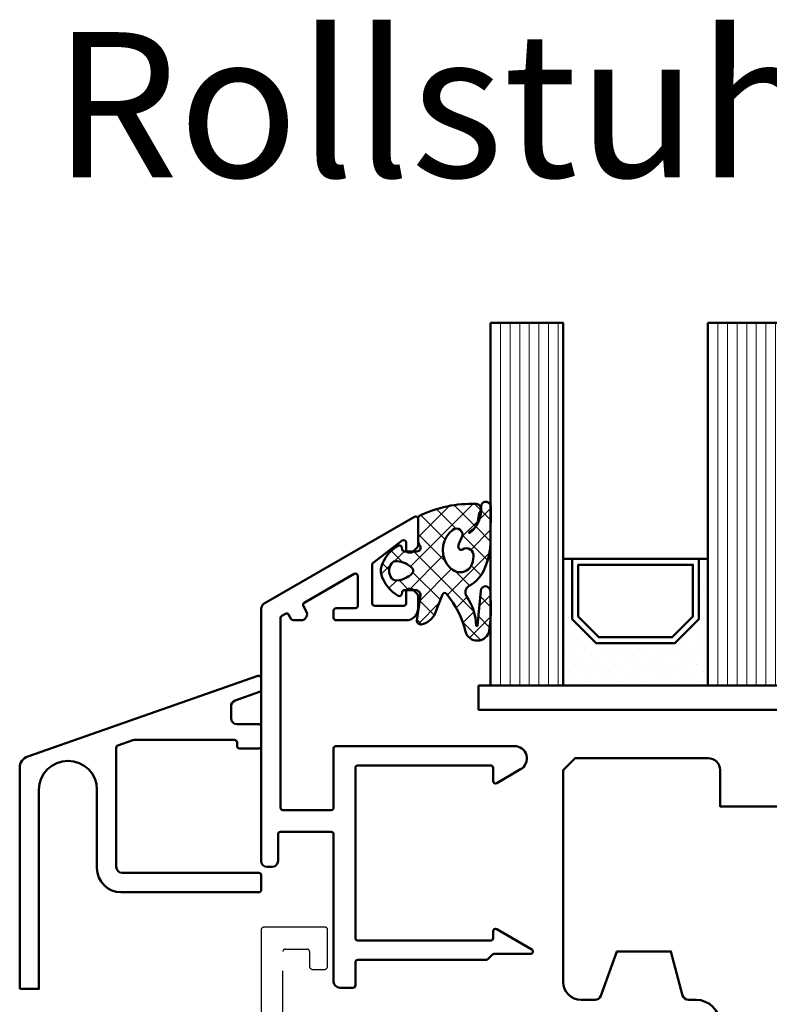
# Model space of a CAD drawing. Units: millimetres. Extents: x 2238 to 12826, y 4150 to 9449.
# Drawn here: x 3223 to 3285, y 7657 to 7739 of the extents above; entities that cross this region are included whole.
import ezdxf

# ---------------------------------------------------------------- set-up
doc = ezdxf.new("R2010")
doc.units = ezdxf.units.MM
for name, pattern in [('CENTER', [7, 4, -1, 1, -1]), ('HIDDEN', [9.524999999999999, 6.35, -3.175]), ('STRICHPUNKT', [25.4, 12.7, -6.35, 0, -6.35]), ('VERDECKT', [9.524999999999999, 6.35, -3.175])]:
    doc.linetypes.add(name, pattern=pattern)
for name, color, linetype, lineweight in [('Aluminium-AM_1', 52, 'Continuous', 50), ('Aluminium-AM_7', 56, 'STRICHPUNKT', 25), ('AM_8', 251, 'Continuous', 18), ('AM_De', 10, 'Continuous', 35), ('Glas-AM_1', 94, 'Continuous', 50), ('Gummi-AM_1', 183, 'Continuous', 50), ('Holz-AM_1', 32, 'Continuous', 50), ('Holz-AM_3', 26, 'HIDDEN', 25), ('Holz-AM_7', 26, 'CENTER', 25), ('Kunststoff-AM_1', 200, 'Continuous', 50)]:
    doc.layers.add(name, color=color, linetype=linetype, lineweight=lineweight)
doc.styles.get("Standard").update_dxf_attribs({"font": 'arial.ttf'})

# ---------------------------------------------------------------- blocks, each defined once
blk = doc.blocks.new('HF74-60_GF40_Rollstuhl')
blk.add_lwpolyline([(41.00000000038324, 48.50000000254101), (23.00000000038369, 48.50000000254249, 0.4142135623730534), (22.00000000038369, 47.50000000254261), (22.00000000038324, 44.50000000254249), (14.00000000038324, 44.50000000254101), (14.00000000038324, 47.50000000254101, 0.414213562373095), (13.00000000038324, 48.50000000254101), (2.000000000383238, 48.5000000025409), (1.000000000383238, 47.5000000025409), (1.000000000383238, 30, 0.414213562373095), (2.500000000383238, 28.5), (3.64989717160995, 28.5, 0.3152987888789841), (4.119743482002718, 28.82898992833714), (5.455881878704417, 32.50000000254101), (9.92820323065905, 32.50000000254101), (10.90070058122853, 28.87059047998969, 0.3394542588633646), (11.38366349437308, 28.50000000254101), (12.00000000038324, 28.50000000254101, -0.414213562373095), (14.00000000038324, 26.50000000254101), (14.00000000038324, 20.00000000254101, 0.414213562373095), (15.50000000038324, 18.50000000254101), (52.00000000038324, 18.50000000254101, -0.414213562373095), (54.00000000038324, 16.50000000254101), (54.00000000038324, 10.00000000254101, 0.414213562373095), (55.50000000038324, 8.500000002541015), (72.5000000003837, 8.500000002541015, 0.414213562373095), (75.0000000003837, 11.00000000254101), (75.0000000003837, 66.00000000254101, 0.414213562373095), (72.5000000003837, 68.50000000254101), (42.00000000038369, 68.50000000254101), (41.00000000038369, 67.50000000254101), (41.00000000038369, 63.50000000254101), (44.00000000038369, 63.50000000254101), (44.00000000038324, 60.50000000254101), (41.00000000038324, 60.50000000254101)], format="xyb", close=True)
at = {"layer": 'Holz-AM_3', "ltscale": 0.5}
blk.add_lwpolyline([(75.0000000003837, 60.68680029820234, 0.3394542588633757), (73.14704761313976, 63.10161486392496), (52.99999999700037, 68.50000000254101)], format="xyb", dxfattribs=at)
at = {"layer": 'Holz-AM_3', "ltscale": 0.5, "flags": 128}
blk.add_lwpolyline([(49.1500000003831, 18.5000000025409), (49.1500000003831, 21.0000000025409), (47.1500000003831, 21.0000000025409), (47.1500000003831, 30.30000000254097), (42.00000000038301, 30.30000000254097), (41.00000000038301, 31.30000000254097), (40.00000000038301, 30.30000000254097), (34.85000000038315, 30.30000000254097), (34.85000000038315, 21.0000000025409), (32.85000000038315, 21.0000000025409), (32.85000000038315, 18.5000000025409)], dxfattribs=at)
at = {"layer": 'Holz-AM_7'}
blk.add_lwpolyline([(54.00000000038324, 10.00000000254101), (54.00000000038324, 4.73205121780677), (56.99999958930346, 3.000000410237931), (56.99999958930346, 8.50000041023793), (59.99999958930346, 8.50000041023793), (59.99999958930346, 1.000000410237931), (60.49999999700037, 0.5000000025410145), (72.5000000003837, 0.5000000025410145, 0.414213562373095), (75.0000000003837, 3.000000002541015), (75.0000000003837, 11.00000000254101)], format="xyb", dxfattribs=at)
blk = doc.blocks.new('291460')
blk.add_lwpolyline([(-15.39999999861735, -31.80000000000027, -0.4142135623731101), (-15.59999999861733, -32.00000000000026), (-16.19999999861753, -32.00000000000026, -0.4142135623731034), (-16.39999999861752, -31.80000000000027), (-16.39999999861746, -30.19999999999997, 0.4142135623731049), (-16.59999999861746, -29.99999999999996), (-19.06572779126276, -29.99999999999996, 0.5773502691896226), (-19.23893287201957, -30.30000000000003), (-16.84882345618146, -34.43979094388054, 0.4286563486801729), (-16.56724503553255, -34.50788383248873), (-16.14999999861737, -34.26698729810774, -0.5773502691896744), (-15.3999999986174, -34.70000000000005), (-15.39999999861749, -35.33508529610864, -0.2679491924310808), (-15.49999999861751, -35.50829037686549), (-15.87573868458648, -35.72522320835463, 0.4142135623730904), (-15.94894376534339, -35.99842828911153), (-15.77483125688198, -36.29999999999994, 0.2679491924311229), (-15.60162617612511, -36.39999999999995), (0.1000000000000796, -36.40000000000019, 0.4142135623730951), (0.3000000000000682, -36.20000000000026), (0.3000000000001819, -32.20000000000022, 0.4142135623731367), (0.1000000000001933, -32.00000000000023), (-4.799999999999841, -32.00000000000033, -0.4142135623730534), (-4.999999999999829, -31.80000000000034), (-4.999999999999829, -17.03327044069943, -0.7673269879789736), (-3.071891108675402, -16.51663522034983), (-1.92679491924298, -18.50000000000034, -0.5773502691896271), (-2.099999999999852, -18.8000000000003), (-3.200000000000045, -18.8000000000003, 0.414213562373095), (-3.400000000000034, -19.00000000000034), (-3.400000000000034, -30.00000000000033, 0.4142135623730534), (-3.200000000000045, -30.20000000000026), (10.89999999999998, -30.20000000000033, 0.4142135623730534), (11.10000000000002, -30.00000000000034), (11.09999999999997, -19.00000000000034, 0.414213562373095), (10.89999999999998, -18.8000000000003), (10.32568421935011, -18.8000000000003, -0.5773502691896419), (10.15247913859322, -18.50000000000028), (11.82679491924341, -15.60000000000014, -0.7673269879789545), (12.20000000000016, -15.7000000000001), (12.20000000000016, -18.71715728752571, 0.1989123673796523), (12.2585786437628, -18.85857864376305), (12.64142135623746, -19.24142135623759, -0.1989123673796829), (12.70000000000016, -19.38284271247494), (12.70000000000016, -30.00000000000034, 0.414213562373095), (12.90000000000015, -30.20000000000039), (14.80000000000001, -30.20000000000039, -0.414213562373095), (15, -30.40000000000032), (15, -31.50000000000023, -0.414213562373095), (14.5, -32.00000000000023), (2.300000000000182, -32.00000000000023, 0.4142135623730118), (2.100000000000136, -32.20000000000027), (2.099999999999966, -36.40000000000019, 0.4142135623731105), (2.299999999999955, -36.60000000000018), (4.500000000000114, -36.60000000000024, -0.4142135623730805), (5.000000000000114, -37.10000000000018), (5, -37.49999999999999, -0.4142135623730701), (4.499999999999972, -37.99999999999996), (-16.35218152607138, -37.9999999999999, -0.2679491924311194), (-16.78519422796359, -37.74999999999991), (-23.97320507937451, -25.30000000000003, -0.5773502691896315), (-23.79999999861769, -24.99999999999996), (-21.58284271109227, -24.99999999999996, -0.1989123673796557), (-21.44142135485498, -25.05857864376271), (-21.05857864238027, -25.44142135623731, -0.1989123673796589), (-20.99999999861762, -25.5828427124746), (-20.99999999861762, -25.80000000000003, -0.4142135623731015), (-21.19999999861756, -25.99999999999996), (-21.83700908337295, -25.99999999999996, 0.6208782943955616), (-21.99601702636289, -26.32131147540984), (-20.16499188693285, -28.72131147540985, 0.233898934247753), (-20.00598394394297, -28.80000000000003), (-16.79999999861758, -28.80000000000003, 0.414213562373095), (-16.59999999861753, -28.59999999999998), (-16.59999999861765, -26.2, 0.414213562373095), (-16.79999999861758, -25.99999999999996), (-17.79999999861769, -25.99999999999996, -0.4142135623730976), (-17.99999999861762, -25.80000000000003), (-17.99999999861762, -25.5828427124746, -0.1989123673796477), (-17.94142135485498, -25.44142135623731), (-17.55857864238038, -25.05857864376271, -0.1989123673796534), (-17.41715728614298, -24.99999999999996), (-16.3999999986176, -24.99999999999996, -0.4142135623730929), (-15.3999999986176, -25.99999999999997)], format="xyb", close=True)
blk = doc.blocks.new('04310910')
at = {"layer": 'AM_8'}
h = blk.add_hatch(dxfattribs=at)
h.set_pattern_fill('ANSI37', color=256, scale=0.4, angle=-90.00000000000001, style=0)
h.set_pattern_definition([(315, (0, 0), (0.8980256121069156, 0.8980256121069151), []), (44.99999999999999, (0, 0), (-0.8980256121069151, 0.8980256121069156), [])])
edge = h.paths.add_edge_path()
edge.add_arc((-14.1072080089684, 14.71561494704605), 1.000000000000023, 194.1343870540213, 350.8596434997897)
edge.add_arc((-22.99292747226857, 16.1452965967597), 9.999999999999982, 350.8596434997928, 361.0625827959052)
edge.add_line((-12.99464711350987, 16.33074164969901), (-13.02233882341841, 17.82374173487915))
edge.add_arc((-13.42226992491935, 17.81632393485472), 0.3999998871311843, 1.062582795898192, 174.772450334448)
edge.add_line((-13.82060609428601, 17.8527684938349), (-14.08505664757269, 14.96234470133766))
edge.add_arc((-14.13484868279348, 14.96690027249562), 0.05000000000004037, 183.5454351952903, 354.77245033446394, ccw=False)
edge.add_arc((-19.17031127937148, 14.65490996317178), 4.995118582813252, 3.54543519526131, 33.25394766128225)
edge.add_arc((-14.491402447437, 17.72299798312624), 0.6000000000000332, 118.24544244747469, 213.2539476612997, ccw=False)
edge.add_arc((-16.07597887007713, 20.67260081768138), 2.748289013929722, 298.2454424474752, 334.2285226596098)
edge.add_arc((-19.00852046887261, 22.08844622798305), 6.00473162121428, 334.2285226596111, 359.8199871580386)
edge.add_line((-13.00381848402509, 22.06958049240484), (-12.99521691011, 24.80734217397492))
edge.add_arc((-13.39520103884633, 24.80859885496048), 0.3999861028686592, 359.819987158036, 544.4872679640798)
edge.add_arc((-16.2862979418594, 24.58171100993584), 2.50000000000006, -51.06305332696138, 4.487267964082378, ccw=False)
edge.add_arc((-14.74655925482862, 22.6760077865401), 0.05000000000001959, 113.42414781643481, 308.93694667302725, ccw=False)
edge.add_arc((-15.25898499736284, 23.85878589591609), 1.239008998273774, 293.424147816395, 355.2952178170066)
edge.add_arc((-12.52418909121645, 23.74644032975133), 1.499999999999982, 152.2322099052959, 179.5905245455492, ccw=False)
edge.add_arc((-14.20539083584114, 24.63162996698789), 0.400000000000039, 332.232209905282, 447.8545539427794)
edge.add_arc((-14.56477977395353, 15.03835943024371), 10.00000000000012, 87.85455394278401, 115.6051073068821)
edge.add_arc((-18.80000790503174, 23.87594069876545), 0.1999999999999906, 115.605107306878, 180.0012047710954)
edge.add_line((-19.00000790498751, 23.87593649332098), (-18.99997039975364, 22.09228512999982))
edge.add_arc((-17.99994597195773, 22.09229214528091), 1.00002442782051, 180.0004019361801, 212.1963864743957)
edge.add_arc((-19.10006144682835, 21.39960934999936), 0.2999999999995464, -89.99999999993759, 32.19638647445862, ccw=False)
edge.add_line((-19.10006144682802, 21.09960934999981), (-20.13427754582091, 21.09960934999981))
edge.add_arc((-20.13427754582098, 21.29960934999982), 0.2000000000000064, 190.00000000002, 270.0000000000214, ccw=False)
edge.add_line((-20.33123909642342, 21.26487971446636), (-20.36118822017863, 21.43472963553313))
edge.add_arc((-20.55814977078108, 21.39999999999975), 0.2000000000000034, 9.999999999999398, 119.6049406436478)
edge.add_arc((-19.17490261393943, 18.9655334664262), 3.000000000000024, 119.6049406436432, 164.5003037893019)
edge.add_arc((-21.10216635419138, 19.49999999999977), 0.9999999999999986, 164.5003037893023, 195.4996962106978)
edge.add_arc((-19.17490261393937, 20.03446653357327), 3.000000000000061, 195.4996962106965, 240.3950593563571)
edge.add_arc((-20.55814977078112, 17.59999999999978), 0.2000000000000371, 240.3950593563892, 350.0000000000086)
edge.add_line((-20.36118822017863, 17.56527036446641), (-20.33138658438389, 17.73428383974374))
edge.add_arc((-20.13442503378143, 17.69955420421037), 0.2000000000000191, 89.99899833268512, 170.0000000000045, ccw=False)
edge.add_line((-20.1344215373029, 17.89955420417982), (-19.21194360584064, 17.8995380770582))
edge.add_arc((-19.21195059879775, 17.49953807711934), 0.3999999999999832, -7.838108305603896, 89.99899833267949, ccw=False)
edge.add_line((-18.81568765687081, 17.44498827551206), (-19.09756639645479, 15.39735298953292))
edge.add_arc((-18.80035145315575, 15.35645212962032), 0.3000160043428406, 172.1645276921813, 279.525780338486)
edge.add_arc((-18.9989275715244, 16.53982501154931), 1.49993427342257, 279.5257803384816, 338.3883184347139)
edge.add_line((-17.60443655860109, 15.98737805530482), (-16.99002072054242, 17.53829141392862))
edge.add_arc((-16.80408043800706, 17.46462859202589), 0.2000000000000028, 39.36207411073917, 158.3883184347087, ccw=False)
edge.add_arc((-22.83444003183494, 12.51791667431357), 7.999692021337071, 14.134387054030412, 39.36207411074099, ccw=False)
edge = h.paths.add_edge_path(flags=16)
edge.add_arc((-16.07597887007718, 20.67260081768129), 1.648289013929729, 332.5011599970842, 359.8894697544578)
edge.add_arc((-15.0208897207237, 20.7595185771741), 0.5999999999984015, 351.3636562727474, 481.8660926248862)
edge.add_arc((-15.44323838050779, 21.43894599020361), 0.1999999999999619, 215.2225617288083, 301.86609262497126, ccw=False)
edge.add_arc((-15.27985786247512, 21.55429464432348), 0.3999962641647943, 154.2217698956862, 215.22256172879, ccw=False)
edge.add_line((-15.64004812850834, 21.72824861409913), (-15.37846997917808, 22.26987409880257))
edge.add_arc((-15.82871201679484, 22.48731859186394), 0.5000000000000031, 334.2217698957094, 486.9803214323882)
edge.add_arc((-14.86625015638499, 21.20917544719527), 2.099994603430617, 126.9803214323836, 211.7154665663749)
edge.add_arc((-15.24847035323661, 20.97296888447093), 1.650677544823525, 211.7154665663719, 247.1698711102304)
edge.add_arc((-15.50093343130795, 20.37326590669919), 1.000000000000016, 247.1698711102337, 332.5011599970832)
edge = h.paths.add_edge_path(flags=16)
edge.add_arc((-20.91019495861745, 18.30389511710363), 1.999999999999918, 44.71583386623978, 85.87003582631283)
edge.add_arc((-20.80216635419148, 19.79999999999972), 0.5000000000000047, 85.87003582629936, 143.1301023541455)
edge.add_arc((-20.40216635419142, 19.49999999999987), 0.999999999999968, 143.1301023541598, 216.8698976458457)
edge.add_arc((-20.80216635419136, 19.1999999999998), 0.4999999999999744, 216.8698976458376, 274.129964173687)
edge.add_arc((-20.91019495861753, 20.69610488289597), 1.99999999999998, 274.1299641736895, 315.2841661337642)
edge.add_arc((-19.70216635419142, 19.4999999999998), 0.3000000000000508, 315.2841661337782, 404.7158338662371)
for points in [[(-15.07693363982065, 14.47141789368902, 0.8150371805435103), (-13.11990584637948, 14.55676143041114, 0.04454815515542553), (-12.99464711350987, 16.33074164969901), (-13.02233882341841, 17.82374173487915, 0.9465614874449074), (-13.82060609428601, 17.8527684938349), (-14.08505664757269, 14.96234470133766, -0.9262291307903329), (-14.18475298646769, 14.96380827074972, 0.1303588149463895), (-14.99315147341542, 17.39398747428231, -0.4400548276441776), (-14.7753522049486, 18.25155501430561, 0.158308762723171), (-13.60104753217098, 19.47769187690938, 0.1121302605015352), (-13.00381848402509, 22.06958049240484), (-12.99521691011, 24.80734217397492, 1.041582274137947), (-13.79396108190582, 24.77730491709303, -0.2472449532263001), (-14.71513601631779, 22.6371158840218, -1.145441439287263), (-14.76643598738912, 22.72188714467336, 0.2767188091275757), (-14.02415078494363, 23.75716028082616, -0.1199434384984115), (-13.85145362644647, 24.44527425388537, 0.552156868983456), (-14.19041629675309, 25.0313495726856, 0.1216798828040741), (-18.88644113219658, 24.05629950016385, 0.2886167222178956), (-19.00000790498751, 23.87593649332098), (-18.99997039975364, 22.09228512999982, 0.1414129741672876), (-18.8461934152761, 21.55945622220997, -0.5901998184679224), (-19.10006144682802, 21.09960934999981), (-20.13427754582091, 21.09960934999981, -0.3639702342662119), (-20.33123909642342, 21.26487971446636), (-20.36118822017863, 21.43472963553313, 0.5183781160055386), (-20.65695313912693, 21.57389046668357, 0.198437781553392), (-22.06579822431735, 19.76723326678655, 0.1360913269194557), (-22.06579822431735, 19.232766733213, 0.198437781553401), (-20.65695313912687, 17.42610953331587, 0.5183781160053766), (-20.36118822017863, 17.56527036446641), (-20.33138658438389, 17.73428383974374, -0.363975183864334), (-20.1344215373029, 17.89955420417982), (-19.21194360584064, 17.8995380770582, -0.4548681625138268), (-18.81568765687081, 17.44498827551206), (-19.09756639645479, 15.39735298953292, 0.5060197914575272), (-18.75070139354244, 15.06057297448729, 0.2626367642345463), (-17.60443655860109, 15.98737805530482), (-16.99002072054242, 17.53829141392862, -0.5716990171129056), (-16.64944972752949, 17.59147236750266, -0.1105233094717344)], [(-14.61391324985601, 19.91153525177469, 0.120076201844174), (-14.42769292319309, 20.66942107777754, 0.6401566289105226), (-15.33765121556138, 21.26908913694604, -0.3971577033297938), (-15.60662195041078, 21.32359518142562, -0.2726350036836716), (-15.64004812850834, 21.72824861409913), (-15.37846997917808, 22.26987409880257, 0.7866295996711657), (-16.12948236262798, 22.8867396717626, 0.3875489168256215), (-16.65265095140256, 20.10520554996151, 0.1559450271415241), (-15.88893372435592, 19.45160665697904, 0.3905437907017773)], [(-19.48898483576323, 19.71107733227564, 0.1815243762557485), (-20.76615681938267, 20.29870162763177, 0.2551759406682317), (-21.20216635419143, 20.0999999999998, 0.3333333333333224), (-21.20216635419138, 18.89999999999986, 0.2551759406682468), (-20.76615681938267, 18.70129837236777, 0.1815243762557562), (-19.48898483576318, 19.28892266772402, 0.4113112508850247)]]:
    blk.add_lwpolyline(points, format="xyb", close=True)
blk = doc.blocks.new('04317610')
at = {"layer": 'AM_8'}
h = blk.add_hatch(dxfattribs=at)
h.set_pattern_fill('ANSI37', color=256, scale=0.4)
h.set_pattern_definition([(45, (0, 0), (-0.8980256121069152, 0.8980256121069154), []), (135, (0, 0), (-0.8980256121069154, -0.8980256121069152), [])])
h.paths.add_polyline_path([(-3, 4.364013115043351), (-2.643234397825626, 4.691745394914435), (-2.580634778100118, 4.751570858100024), (-2.531319102000082, 4.837793037300002), (-2.516111736900057, 4.9359257072), (-2.537059841400065, 5.032994717400017), (-2.591322554000072, 5.116175226900054), (-2.67180134890006, 5.174391962600055), (-2.767765512400013, 5.199988402400037), (-2.867596199500056, 5.204646058400004), (-2.967477498299497, 5.209134221100055), (-3.067478893100354, 5.213510200400033), (-3.167544511800103, 5.217707529700016), (-3.267660086700005, 5.221663512299973), (-3.367737641300158, 5.225327953700064), (-3.467800801399938, 5.228672005199992), (-3.567754139899992, 5.231684982800063), (-3.667560001599909, 5.234377302200011), (-3.767137860600141, 5.236769519700023), (-3.866522786900084, 5.238894101200058), (-3.96565256059993, 5.240786559900014), (-4.064482262100536, 5.242487050600001), (-4.163054091600252, 5.244035191800041), (-4.261330326800049, 5.245471850000001), (-5.137834198549514, 5.257594356072518), (-5.900116880770376, 5.285213826598407), (-6.684532450134743, 5.693727688350858), (-6.724726719500069, 5.703263662800055), (-6.824344796800034, 5.692162275300064), (-6.914308739600042, 5.645402036599991), (-6.982021910800058, 5.570521503700036), (-7.009050411900063, 5.470379605900007), (-7.008993496649267, 5.265341520545853), (-6.980057580200111, 5.178869694500008), (-6.924803091000033, 5.106748983300012), (-6.867046607399969, 5.03465320170002), (-6.807807488100096, 4.961378931999985), (-6.747102988600078, 4.887272182900029), (-6.684835357300106, 4.812625534800024), (-6.621036557200078, 4.737834528100046), (-6.555760269700048, 4.663176394999963), (-6.489183379100056, 4.588874558000025), (-6.421424260100061, 4.515071708700022), (-6.352607121400036, 4.441845656100032), (-6.282953953100106, 4.369218079400042), (-6.212553670400119, 4.29715725590005), (-6.141530876700021, 4.225568838400005), (-5.944323029179466, 4.029692199392817), (-5.94599962020007, 3.677912361900092), (-5.946053987100044, 3.575918085900031), (-5.945700039800073, 3.473918020700014), (-5.944997461300121, 3.371932733800124), (-5.943926516700031, 3.269976977299982), (-5.942494412600041, 3.168024376000042), (-5.94069760270011, 3.066109940399958), (-5.93855632630007, 2.964310042600049), (-5.936042072000107, 2.862711414700025), (-5.930885042700112, 2.761582553399989), (-5.908421492000087, 2.663062885399995), (-5.867183528600066, 2.57084523140003), (-5.808177899300034, 2.487841248500046), (-5.59535932699995, 2.22164241986592), (-5.963146335688556, 2.03946314550732), (-6.093149061058842, 2.645808419230907), (-6.143877255389027, 3.121619072683541), (-6.167724771200056, 3.456558398900029), (-6.174499613900046, 3.5511475205), (-6.181653780600101, 3.646741807500037), (-6.189505858100087, 3.74329932030003), (-6.198381824200024, 3.840738922400031), (-6.208548350000033, 3.938887149100044), (-6.220285458200033, 4.037538587999992), (-6.234305901200088, 4.136340066800017), (-6.266085786500042, 4.230831146200046), (-6.320524258300084, 4.314432084600073), (-6.394145054500115, 4.381778866100037), (-6.482281012200047, 4.4286701977), (-6.579349918000077, 4.452104657900009), (-6.679211182300065, 4.450573533800025), (-6.77559856860003, 4.424121052000034), (-6.862361235300026, 4.374251455100024), (-6.93378631560009, 4.303793996600005), (-6.984892649300066, 4.216996282299987), (-7, 4.155823643774077), (-7, 3.116508417956672), (-6.959184768399949, 2.645820587899966), (-6.947137999099938, 2.532671958200032), (-6.932387682399963, 2.418767839700038), (-6.914678009899941, 2.304238095900017), (-6.893643553099932, 2.189356997600028), (-6.869104641299945, 2.074490755800027), (-6.841001710599977, 1.96007969229995), (-6.809374338699909, 1.846691861700049), (-6.774385899999979, 1.734654497400018), (-6.736518068899956, 1.624271243800043), (-6.696185912399979, 1.515553295599988), (-6.654213221499899, 1.408401823599971), (-6.522664357120449, 1.086479492063372), (-6.839418131599927, 0.8978531733000064), (-6.919373740199944, 0.8389730379000182), (-6.976553280599944, 0.7578673847000352), (-7, 0.6774756127316642), (-7, 0.5642466561025655), (-6.963081412199926, 0.4711941740999917), (-6.898587955899925, 0.3957886025000337), (-6.814990239899945, 0.3414965346000295), (-6.497149175488339, 0.1412135576021859), (-6.981989481543712, -0.6500402349486358), (-6.955844737399956, -0.7098920940999858), (-6.888722360399923, -0.7830949425999743), (-6.486302582670043, -1.03198817295554), (-6.992523548263649, -1.786064457195345), (-6.954357861799963, -1.871956117499962), (-6.888239345299952, -1.943739816499941), (-6.496147927566114, -2.18581188891257), (-6.982101904216602, -2.969007799423337), (-6.965205961599963, -3.013417400399931), (-6.903083885299964, -3.088649637999992), (-6.821371302199902, -3.142319515299965), (-6.507691352606122, -3.327168147735575), (-6.669083432999912, -3.624294936699981), (-6.984516340864165, -3.916129836539257), (-7, -3.958836583064641), (-7, -4.067973774755507), (-6.972814272399944, -4.152176074699979), (-6.914362997500007, -4.230284891999928), (-6.833750393899948, -4.285206288099969), (-6.739672616799965, -4.311078779399964), (-6.639975182899889, -4.316232182099952), (-6.340857168899959, -4.331770867099976), (-6.241130110099903, -4.336938887799988), (-5.851331576499646, -4.357721403199973), (-5.751588365300023, -4.362912177999988), (-5.651870890300046, -4.368105813900002), (-5.352660622200034, -4.383726954499934), (-5.053416626300105, -4.399379156499947), (-4.953644729000047, -4.404574193099961), (-4.654393845500095, -4.42018354679999), (-4.015153769180285, -4.45346792423803), (-3.657339683500056, -4.472621753799956), (-3.356785362402241, -4.488684878242437), (-3.258715892900086, -4.488206312099977), (-3.164109001200105, -4.457832805799965), (-3.084593096000021, -4.398248545799959), (-3.028918114700077, -4.315932095099982), (-3, -4.219938434699941), (-3, -3.089207125905884), (-2.676327645200075, -2.864070407999975), (-2.429275904900043, -2.692017555200024), (-2.346816422200078, -2.634455099699949), (-2.26426300950007, -2.576734088399974), (-2.181573397299945, -2.518807299399791), (-1.998202628286994, -2.390021581983143), (-1.931893872809186, -2.385186227063206), (-1.913260943000094, -2.380158945900006), (-1.705046337766822, -2.36864409266876), (-1.605859525300019, -2.36141121009996), (-1.503562377500059, -2.350403334899966), (-1.403943089500068, -2.334435187299957), (-1.30974046860004, -2.316737557799967), (-1.218442123100117, -2.314160559299979), (-0.9200696820577794, -2.429410186732722), (-1.107906439934706, -2.42612560126135), (-1.119785427800054, -2.441173121299983), (-1.195740943500055, -2.424589693499968), (-1.270418954800082, -2.42328384519999), (-1.357497228100077, -2.436571955700005), (-1.448259783700069, -2.456756561999948), (-1.542798859800058, -2.483524590699973), (-1.629556758100108, -2.531386882099981), (-1.694079262900033, -2.608221024300007), (-1.726402981000007, -2.703470200299991), (-1.721717519400073, -2.80408939719996), (-1.682062310900079, -2.895709067599967), (-1.610695345100083, -2.966183781599967), (-1.523572539424466, -3), (-1.022777864124947, -3), (-0.8993812927000957, -2.972958177299973), (-0.7737698087000577, -2.917370974999988), (-0.6537304947000546, -2.839385420099969), (-0.5476789155000872, -2.743318244799981), (-0.458303501600053, -2.636593267299984), (-0.3847719335000521, -2.523560330299973), (-0.3259628656000806, -2.409267529799994), (-0.2785028850000537, -2.294786930099982), (-0.2402317503000089, -2.182506553799941), (-0.2082387411000788, -2.071808010299969), (-0.1809551099000593, -1.963245734599994), (-0.1569601798001079, -1.856263801499956), (-0.1357214281000831, -1.750970885199988), (-0.1228918859000885, -1.645676307399981), (-0.1211215088000865, -1.540335312499964), (-0.1302819082000313, -1.435335837299992), (-0.1498208472000608, -1.331145770800002), (-0.1731038147000463, -1.226487938299962), (-0.1985624896000475, -1.120914574699961), (-0.2269955033000541, -1.014099482399982), (-0.2592963220000923, -0.9062126800000063), (-0.2969756962000631, -0.7970067541999795), (-0.3415715375000761, -0.6871497709999446), (-0.3947463424000532, -0.5773931974999877), (-0.4577295610000345, -0.4697734470999593), (-0.5313882658000764, -0.3666525221999553), (-0.6143625656000906, -0.2712787370999733), (-0.7063142189000193, -0.1865006116999551), (-0.8042473325000685, -0.116266645499991), (-0.9134214648001096, -0.06201044469997885), (-1.026021284700078, -0.01204682139996294), (-1.139198653327157, 1.110223024625157e-16), (-1.362735910100042, -1.110223024625157e-16), (-1.460581464400064, -0.0186154543999919), (-1.534358901700017, -0.074439674600001), (-1.58618269650006, -0.1603882610999674), (-1.601058704500105, -0.2582853733999859), (-1.57811324090008, -0.3556880653000007), (-1.522754562800031, -0.4346542059999481), (-1.443795187200038, -0.4925552904999793), (-1.365167660400037, -0.5372445880999499), (-1.201503859424707, -0.621903184814939), (-1.166429279100072, -0.6317696273000022), (-1.041604502718254, -0.8287434246376615), (-1.951645600445895, -0.8135274831086117), (-2.071690687121308, -0.7317110089310803), (-2.071952442856034, -0.7315915378944786), (-2.318813918800089, -0.5632553100999758), (-2.40082479990005, -0.507309518799957), (-2.482731604700035, -0.451407618799976), (-3, -0.09835461785214394)])
blk.add_lwpolyline([(-2.864759417000101, 4.470557436299998), (-2.913388753100122, 4.3828279823), (-2.94435288550008, 4.287872768900058), (-2.958654345700068, 4.189015217100064), (-2.967773036800025, 4.091673202800052), (-3, 3.948356849153233), (-3, 0), (-2.953990939800093, -0.09882081299997462), (-2.889808589800083, -0.1721845790999622), (-2.809300651100074, -0.2283750846999622), (-2.72788818300009, -0.2839980498000044), (-2.646288278300091, -0.3397366702999987), (-2.564573139600014, -0.395548030699956), (-2.482731604700035, -0.4514076187999761), (-2.40082479990005, -0.5073095187999569), (-2.318813918800089, -0.5632553100999756), (-2.236674954900053, -0.6192663311999808), (-2.154365662700087, -0.675364054699969), (-2.071770954600055, -0.7316743730999632), (-1.98068093200007, -0.7732498496999368), (-1.880441552900066, -0.784885398999961), (-1.779141209500068, -0.7864361628999744), (-1.677486221700036, -0.7890271618999803), (-1.575642909100083, -0.7942692264999777), (-1.47497228390003, -0.8030515834999504), (-1.378218726700055, -0.8231152146999533), (-1.281794657400013, -0.8247274308999976), (-1.195191217300106, -0.8024664818999553), (-1.138174696600089, -0.7540888785999299), (-1.128647319700036, -0.6913896500999498), (-1.166429279100072, -0.6317696273000023), (-1.236764294800054, -0.6119844614999578), (-1.291931239600018, -0.5751276909999773), (-1.365167660400033, -0.537244588099952), (-1.443795187200038, -0.4925552904999789), (-1.522754562800031, -0.4346542059999478), (-1.57811324090008, -0.3556880653000006), (-1.601058704500105, -0.2582853733999854), (-1.58618269650006, -0.1603882610999675), (-1.534358901700017, -0.07443967460000057), (-1.460581464400065, -0.01861545439999181), (-1.362735910100042, 0), (-1.139198653327156, 0), (-1.026021284700079, -0.01204682139996287), (-0.9134214648001091, -0.06201044469997891), (-0.8042473325000685, -0.1162666454999907), (-0.7063142189000189, -0.1865006116999552), (-0.6143625656000893, -0.2712787370999762), (-0.531388265800075, -0.3666525221999563), (-0.4577295610000363, -0.4697734470999534), (-0.3947463424000546, -0.5773931974999869), (-0.341571537500073, -0.6871497709999517), (-0.2969756962000645, -0.7970067541999697), (-0.2592963220000968, -0.9062126800000101), (-0.22699550330006, -1.014099482399956), (-0.1985624896000502, -1.120914574699952), (-0.1731038147000562, -1.226487938299954), (-0.1498208472000614, -1.331145770799992), (-0.1302819082000327, -1.435335837299988), (-0.1211215088000871, -1.540335312499963), (-0.1228918859000886, -1.645676307399981), (-0.1357214281000837, -1.75097088519999), (-0.1569601798001089, -1.856263801499949), (-0.1809551099000545, -1.96324573459998), (-0.2082387411000754, -2.071808010299947), (-0.2402317503000121, -2.182506553799954), (-0.2785028850000517, -2.294786930099974), (-0.3259628656000759, -2.40926752979999), (-0.3847719335000478, -2.523560330299972), (-0.4583035016000567, -2.636593267299986), (-0.5476789155000861, -2.74331824479998), (-0.6537304947000566, -2.839385420099973), (-0.7737698087000526, -2.917370974999983), (-0.899381292700099, -2.972958177299972), (-1.022777864124947, -3), (-1.523572539424464, -3), (-1.610695345100084, -2.966183781599966), (-1.682062310900079, -2.895709067599967), (-1.721717519400073, -2.804089397199959), (-1.726402981000007, -2.703470200299989), (-1.694079262900033, -2.608221024300008), (-1.629556758100108, -2.53138688209998), (-1.542798859800058, -2.483524590699972), (-1.448259783700081, -2.456756561999953), (-1.357497228100073, -2.436571955700003), (-1.270418954800079, -2.42328384519999), (-1.195740943500056, -2.424589693499968), (-1.119785427800054, -2.441173121299983), (-1.086112323900039, -2.398518249399956), (-1.136612023900028, -2.345768332499972), (-1.218442123100118, -2.314160559299978), (-1.30974046860004, -2.316737557799968), (-1.403943089500075, -2.33443518729996), (-1.50356237750006, -2.350403334899966), (-1.605859525300019, -2.361411210099959), (-1.708087843600055, -2.368865884799959), (-1.810750613700094, -2.37448983639996), (-1.913260943000097, -2.380158945900007), (-2.011989034000038, -2.406796403199962), (-2.098608246900056, -2.460538871599965), (-2.18157339730007, -2.518807299399953), (-2.26426300950007, -2.576734088399974), (-2.346816422200078, -2.634455099699949), (-2.429275904900038, -2.692017555199982), (-2.511701848700085, -2.749461501799999), (-2.594038941400044, -2.806804627199938), (-2.676327645200075, -2.864070407999975), (-2.758563913200049, -2.921271473199965), (-2.840752071600065, -2.978460766399962), (-2.918401925200072, -3.041137218499955), (-2.972663402800009, -3.124505378299943), (-3, -3.221358790999942), (-3, -4.219938434699941), (-3.028918114700077, -4.315932095099981), (-3.084593096000021, -4.398248545799959), (-3.164109001200103, -4.457832805799967), (-3.258715892900085, -4.488206312099976), (-3.358342588200032, -4.488692477299992), (-3.45800307600004, -4.483327887999963), (-3.55766026140006, -4.477949120099993), (-3.657339683500056, -4.472621753799956), (-3.756995471400018, -4.46728716789994), (-3.856681564100058, -4.462005853699964), (-3.956350591700045, -4.456746265299955), (-4.056055746700025, -4.451474502699966), (-4.155745664400087, -4.446249030499985), (-4.255443322700074, -4.441035345199964), (-4.355184957600073, -4.435800321399995), (-4.454903012400024, -4.430601686199964), (-4.554661396200089, -4.425376482299953), (-4.654393845500095, -4.42018354679999), (-4.754132058200042, -4.414991259599958), (-4.853902588400075, -4.40976792570001), (-4.953644729000047, -4.404574193099961), (-5.053416626300105, -4.399379156499947), (-5.153157242800063, -4.394152432699968), (-5.252895084900018, -4.388955213099962), (-5.352660622200034, -4.383726954499934), (-5.45239151710004, -4.378529190999984), (-5.552148856400066, -4.373332083199955), (-5.651870890300046, -4.368105813900002), (-5.751588365300023, -4.362912177999988), (-5.851331576500087, -4.357721403200003), (-5.951039963600039, -4.352503716899946), (-6.050774797600042, -4.347320772700016), (-6.150475808200071, -4.34211204199994), (-6.241130110099903, -4.336938887799988), (-6.340857168899959, -4.331770867099976), (-6.440552780599944, -4.326577186599991), (-6.540278901599947, -4.321418307700014), (-6.639975182899889, -4.316232182099952), (-6.739672616799965, -4.311078779399963), (-6.833750393899948, -4.285206288099971), (-6.914362997500007, -4.230284891999929), (-6.972814272399944, -4.15217607469998), (-7, -4.067973774755507), (-7, -3.958836583064641), (-6.967829898199966, -3.870105594399945), (-6.906685218899952, -3.794102370699989), (-6.825283575999947, -3.739985160499998), (-6.740681478999932, -3.690536625699963), (-6.669083432999912, -3.624294936699982), (-6.622515251199957, -3.53856176879998), (-6.605956654299973, -3.44240359219998), (-6.621100781199914, -3.34594968709996), (-6.666360964299997, -3.259489104199986), (-6.736940748799952, -3.19207364319999), (-6.821371302199907, -3.14231951529996), (-6.903083885299964, -3.088649637999993), (-6.965205961599963, -3.013417400399931), (-7, -2.921964120948792), (-7, -2.812911441052115), (-6.975676323499954, -2.731258429599961), (-6.919294924699898, -2.651632480299952), (-6.840611328099953, -2.593841411200003), (-6.755790106699976, -2.544811353099988), (-6.680408993499952, -2.48277933899999), (-6.628902093699935, -2.399767376499938), (-6.606629691799981, -2.304579585799956), (-6.615927956799965, -2.207224421199953), (-6.655764266099993, -2.118052981799963), (-6.721957857899895, -2.046485960499979), (-6.805080534199988, -1.995080970199979), (-6.888239345299951, -1.943739816499942), (-6.954357861799963, -1.871956117499963), (-6.993937409199987, -1.782882571199991), (-7, -1.685536645399964), (-6.981019251299927, -1.58970359709997), (-6.92991368029999, -1.507162898799947), (-6.854992564099916, -1.444843843599926), (-6.768664028299895, -1.394678279799962), (-6.689562865799928, -1.334768518799933), (-6.634090848499966, -1.252136357099971), (-6.608348332599917, -1.155581153899959), (-6.615070227799947, -1.055623032199946), (-6.653584255099929, -0.963240474499969), (-6.719615409799928, -0.888624973599974), (-6.803961939399926, -0.8355185463999533), (-6.888722360399925, -0.7830949425999734), (-6.955844737399957, -0.7098920940999847), (-7, -0.6088096530786622), (-7, -0.5195725039000081), (-6.979395593299898, -0.4223713129999851), (-6.925412626699938, -0.3395747020999806), (-6.847420026799966, -0.2782179638999764), (-6.76162143909994, -0.2278305291999914), (-6.684711278199984, -0.1648856326999635), (-6.632288371899904, -0.0793320537), (-6.61041848239995, 0.01951039580001175), (-6.620364606099997, 0.1208958700000266), (-6.661950921399978, 0.213983871000039), (-6.730240556199931, 0.288092739900037), (-6.814990239899942, 0.3414965346000258), (-6.898587955899927, 0.3957886025000334), (-6.963081412199926, 0.4711941740999919), (-7, 0.5642466561025645), (-7, 0.6774756127316657), (-6.976553280599944, 0.7578673847000346), (-6.919373740199944, 0.8389730379000184), (-6.839418131599928, 0.8978531733000068), (-6.753592352099986, 0.9489622749000546), (-6.66848494089993, 1.00278334690006), (-6.603886008999893, 1.084002036599998), (-6.587075372899903, 1.191945575200009), (-6.61060320379994, 1.301680730700014), (-6.654213221499901, 1.408401823600002), (-6.696185912399983, 1.5155532956), (-6.736518068899954, 1.624271243800024), (-6.77438589999997, 1.734654497400015), (-6.809374338699911, 1.846691861700037), (-6.841001710599983, 1.960079692299985), (-6.869104641299941, 2.074490755800014), (-6.893643553099935, 2.189356997600044), (-6.914678009899944, 2.304238095900018), (-6.932387682399963, 2.418767839700024), (-6.947137999099937, 2.532671958200012), (-6.95918476839995, 2.645820587900005), (-7, 3.116508417956673), (-7, 4.155823643774074), (-6.984892649300065, 4.216996282299988), (-6.933786315600088, 4.303793996600007), (-6.862361235300028, 4.374251455100023), (-6.775598568600032, 4.424121052000032), (-6.679211182300065, 4.450573533800025), (-6.579349918000077, 4.452104657900009), (-6.482281012200048, 4.428670197700001), (-6.394145054500115, 4.381778866100035), (-6.320524258300082, 4.314432084600071), (-6.266085786500042, 4.230831146200046), (-6.234305901200088, 4.136340066800017), (-6.220285458200038, 4.037538588000018), (-6.208548350000029, 3.938887149100026), (-6.198381824200027, 3.840738922400022), (-6.189505858100091, 3.743299320300026), (-6.181653780600101, 3.646741807500007), (-6.174499613900053, 3.551147520500024), (-6.167724771200056, 3.456558398900029), (-6.161060256600109, 3.362955021200037), (-6.154239399100078, 3.270344717400008), (-6.147054178400111, 3.178694475400051), (-6.139263732100034, 3.087965965300044), (-6.130712313300052, 2.998137056800033), (-6.12123064490001, 2.909202709800013), (-6.110677523300041, 2.821167774499998), (-6.098962260200068, 2.734006486800013), (-6.086021942800045, 2.647827811500008), (-6.071722222200066, 2.562561221400074), (-6.05614967430003, 2.478342786400049), (-6.039407549200035, 2.395152814700055), (-6.021807608900048, 2.31306499240003), (-6.004008305900101, 2.231987290100051), (-5.987178368200063, 2.151613421700006), (-5.943290052700064, 2.084735512700036), (-5.86360652910011, 2.088769100600019), (-5.787200586600107, 2.126615949000041), (-5.733717599600055, 2.207263082300017), (-5.716015770800055, 2.307879179700024), (-5.744208721200067, 2.407826989900059), (-5.808177899300034, 2.487841248500047), (-5.867183528600066, 2.570845231400029), (-5.908421492000087, 2.663062885399996), (-5.930885042700112, 2.76158255339999), (-5.936042072000106, 2.862711414700016), (-5.938556326300073, 2.964310042600062), (-5.940697602700112, 3.066109940399997), (-5.942494412600041, 3.168024376000063), (-5.943926516700031, 3.269976977300019), (-5.944997461300119, 3.371932733800009), (-5.945700039800073, 3.473918020700012), (-5.946053987100044, 3.575918085900014), (-5.94599962020007, 3.677912361900042), (-5.945513190500066, 3.779974319000019), (-5.946099428200029, 3.882199406600023), (-5.965266464000052, 3.982473168500065), (-6.007661269700037, 4.074622135600009), (-6.06980520280004, 4.154327333000026), (-6.141530876700045, 4.225568838400022), (-6.212553670400069, 4.297157255900004), (-6.282953953100076, 4.369218079400014), (-6.352607121400041, 4.441845656100043), (-6.421424260100054, 4.51507170870002), (-6.489183379100069, 4.588874558000043), (-6.555760269700073, 4.663176394999994), (-6.621036557200085, 4.737834528100052), (-6.684835357300102, 4.81262553480002), (-6.747102988600062, 4.887272182900006), (-6.80780748810011, 4.961378932000002), (-6.867046607399999, 5.034653201700053), (-6.92480309100003, 5.106748983300008), (-6.980057580200111, 5.178869694500008), (-7.009021801600085, 5.265426106800021), (-7.009021086400054, 5.364734031300031), (-7.009050411900063, 5.470379605900007), (-6.982021910800057, 5.570521503700036), (-6.914308739600045, 5.64540203659999), (-6.824344796800034, 5.692162275300063), (-6.724726719500069, 5.703263662800055), (-6.627671999600039, 5.680237710500023), (-6.53916053260005, 5.634034469700055), (-6.453338963700077, 5.586330190300032), (-6.369594169500118, 5.538506988400002), (-6.287530122100037, 5.491219282200007), (-6.206678895000067, 5.444867506600019), (-6.125250918500029, 5.402460830300015), (-6.042127040900112, 5.365930089700043), (-5.95699372680005, 5.335721269700002), (-5.870130641100076, 5.311465322000004), (-5.781582249100069, 5.293337158900044), (-5.691508842400054, 5.281128253800034), (-5.599982453300044, 5.274780018300021), (-5.507431713600027, 5.27098582870002), (-5.414112029400059, 5.267604615500034), (-5.320223567800014, 5.264598477600032), (-5.225851846600079, 5.261928353500025), (-5.131070194500097, 5.25955884160004), (-5.035849263600056, 5.257450405500038), (-4.940240552400013, 5.255564931799995), (-4.844262068800077, 5.253863424100018), (-4.7479584270001, 5.252309031799996), (-4.65127996890007, 5.250865057100043), (-4.554267233000104, 5.249495450400048), (-4.456928131900071, 5.24816437070001), (-4.359300484600027, 5.246835309999994), (-4.261330326800049, 5.245471850000001), (-4.16305409160006, 5.244035191800037), (-4.064482262100029, 5.242487050600005), (-3.965652560600091, 5.240786559900016), (-3.866522786900048, 5.23889410120006), (-3.767137860600115, 5.236769519700033), (-3.667560001600094, 5.234377302200016), (-3.567754139900017, 5.231684982800061), (-3.467800801400045, 5.228672005199996), (-3.367737641300124, 5.225327953700059), (-3.267660086700033, 5.221663512299983), (-3.167544511800059, 5.217707529700021), (-3.067478893100116, 5.213510200400037), (-2.967477498300041, 5.209134221100044), (-2.86759619950007, 5.204646058399987), (-2.767765512400018, 5.199988402400038), (-2.671801348900061, 5.174391962600055), (-2.591322554000072, 5.116175226900054), (-2.537059841400065, 5.032994717400015), (-2.516111736900057, 4.935925707199999), (-2.531319102000082, 4.837793037300003), (-2.580634778100119, 4.751570858100024), (-2.652812449000038, 4.682591803400044), (-2.726660964800061, 4.615108020600019), (-2.800424760000026, 4.547347068800036)], close=True)
blk.add_circle((-5.006241685532331, -1.500000015558242), 0.2)
blk = doc.blocks.new('G42_043109_043176')
at = {"layer": 'AM_8'}
h = blk.add_hatch(dxfattribs=at)
h.set_pattern_fill('ANSI31', color=256, scale=0.25, angle=45.00000000000001, style=0)
h.set_pattern_definition([(90, (-47, -9.000000000000007), (-0.79375, -1.110223024625157e-16), [])])
h.paths.add_polyline_path([(-43, 20.99999999999471), (-49, 20.99999999999471), (-49, -9.000000000000007), (-42.99999999999994, -9.000000000000007)])
h = blk.add_hatch(dxfattribs=at)
h.set_pattern_fill('ANSI31', color=256, scale=0.25, angle=45.00000000000001, style=0)
h.set_pattern_definition([(90, (-29, -9.000000000000007), (-0.79375, -1.110223024625157e-16), [])])
h.paths.add_polyline_path([(-25, 20.99999999999471), (-31, 20.99999999999471), (-31, -9.000000000000007), (-24.99999999999995, -9.000000000000007)])
h = blk.add_hatch(dxfattribs=at)
h.set_pattern_fill('ANSI31', color=256, scale=0.25, angle=45.00000000000001, style=0)
h.set_pattern_definition([(90, (-11, -9.000000000000007), (-0.79375, -1.110223024625157e-16), [])])
h.paths.add_polyline_path([(-7, 20.99999999999471), (-13, 20.99999999999471), (-13, -9.000000000000007), (-6.999999999999943, -9.000000000000007)])
h = blk.add_hatch(dxfattribs=at)
h.set_pattern_fill('DOTS', color=256, scale=0.5, angle=135, style=0)
h.set_pattern_definition([(135, (-70.70872611638082, -25.00645055447783), (-0.8418990113502332, -0.2806330037834109), [0, -0.79375])])
h.paths.add_polyline_path([(-40.24733881564532, -5.500000000000007), (-42.24733881564532, -3.500000000000007), (-42.24733881564532, 1.499999999999993), (-43.00000000000011, 1.499999999999994), (-43.00000000000011, -9.000000000000007), (-31, -9.000000000000007), (-31, 1.499999999999993), (-31.74733881564498, 1.499999999999993), (-31.74733881564498, -3.500000000000007), (-33.74733881564521, -5.500000000000007)])
h = blk.add_hatch(dxfattribs=at)
h.set_pattern_fill('DOTS', color=256, scale=0.5, angle=135, style=0)
h.set_pattern_definition([(135, (-54.70872611638079, -25.00645055447783), (-0.8418990113502332, -0.2806330037834109), [0, -0.79375])])
h.paths.add_polyline_path([(-22.24733881564532, -5.500000000000007), (-24.24733881564532, -3.500000000000007), (-24.24733881564532, 1.499999999999993), (-25.00000000000012, 1.499999999999994), (-25.00000000000012, -9.000000000000007), (-13, -9.000000000000007), (-13, 1.499999999999993), (-13.74733881564498, 1.499999999999993), (-13.74733881564498, -3.500000000000007), (-15.74733881564521, -5.500000000000007)])
for points in [[(-49, 20.99999999999471), (-49, -9.000000000000007), (-42.99999999999994, -9.000000000000007), (-43, 20.99999999999471), (-49, 20.99999999999471)], [(-31, 20.99999999999471), (-31, -9.000000000000007), (-24.99999999999995, -9.000000000000007), (-25, 20.99999999999471), (-31, 20.99999999999471)], [(-13, 20.99999999999471), (-13, -9.000000000000007), (-6.999999999999943, -9.000000000000007), (-7, 20.99999999999471), (-13, 20.99999999999471)]]:
    blk.add_lwpolyline(points)
at = {"layer": 'Gummi-AM_1'}
for points in [[(-42.24733881564532, 1.499999999999993), (-42.24733881564532, -3.500000000000007), (-40.24733881564532, -5.500000000000007), (-33.74733881564521, -5.500000000000007), (-31.74733881564498, -3.500000000000007), (-31.74733881564498, 1.499999999999993), (-31, 1.499999999999993), (-31, -9.000000000000007), (-43.00000000000011, -9.000000000000007), (-43.00000000000011, 1.499999999999993)], [(-24.24733881564532, 1.499999999999993), (-24.24733881564532, -3.500000000000007), (-22.24733881564532, -5.500000000000007), (-15.74733881564521, -5.500000000000007), (-13.74733881564498, -3.500000000000007), (-13.74733881564498, 1.499999999999993), (-13, 1.499999999999993), (-13, -9.000000000000007), (-25.00000000000012, -9.000000000000007), (-25.00000000000012, 1.499999999999993)]]:
    blk.add_lwpolyline(points, close=True, dxfattribs=at)
at = {"layer": 'Kunststoff-AM_1'}
for points in [[(-42.24733881564509, 1.499999999999993), (-31.74733881564498, 1.499999999999993), (-31.74733881564498, -3.500000000000007), (-33.74733881564521, -5.500000000000007), (-40.24733881564509, -5.500000000000007), (-42.24733881564509, -3.500000000000007)], [(-41.74733881564509, -3.292892999999999), (-40.04023181564514, -5.000000000000007), (-33.95444481564505, -5.000000000000064), (-32.24733881564498, -3.292892999999999), (-32.24733881564498, 0.9999999999999929), (-41.74733881564509, 0.9999999999999929)], [(-24.2473388156451, 1.499999999999993), (-13.74733881564498, 1.499999999999993), (-13.74733881564498, -3.500000000000007), (-15.74733881564521, -5.500000000000007), (-22.2473388156451, -5.500000000000007), (-24.2473388156451, -3.500000000000007)], [(-23.7473388156451, -3.292892999999999), (-22.04023181564515, -5.000000000000007), (-15.95444481564505, -5.000000000000064), (-14.24733881564498, -3.292892999999999), (-14.24733881564498, 0.9999999999999929), (-23.7473388156451, 0.9999999999999929)], [(-50, -9.000000000000007), (-5.999999999999943, -9.000000000000007), (-5.999999999999943, -11), (-50, -10.99999999999999)]]:
    blk.add_lwpolyline(points, close=True, dxfattribs=at)
at = {"layer": 'Gummi-AM_1'}
for name, p in [('04310910', (-36, -19)), ('04317610', (0, 0))]:
    blk.add_blockref(name, p, dxfattribs=at)
blk = doc.blocks.new('291001_Rollstuhl')
blk.add_lwpolyline([(-24, 18.2), (-24, -15.29999999999998, 0.4142135623730196), (-23.80000000000002, -15.50000000000002), (-22.39999999999992, -15.49999999999997, 0.4142135623730014), (-22.19999999999999, -15.29999999999998), (-22.19999999999994, -13.80000000000001, -0.4142135623730144), (-21.99999999999995, -13.59999999999996), (-15.99999999999994, -13.59999999999999, -0.4142135623730118), (-15.79999999999996, -13.80000000000001), (-15.79999999999996, -15.29999999999998, 0.414213562373017), (-15.59999999999997, -15.50000000000002), (-14.19999999999999, -15.49999999999997, 0.4142135623731003), (-14.00000000000001, -15.29999999999998), (-14, -8.799999999999924, 0.4142135623730929), (-14.5, -8.299999999999924), (-15.59999999999997, -8.299999999999923, 0.4142135623730118), (-15.79999999999996, -8.49999999999994), (-15.79999999999996, -11.59999999999993, -0.4142135623730144), (-15.99999999999994, -11.79999999999992), (-21.99999999999995, -11.79999999999992, -0.4142135623730092), (-22.19999999999994, -11.59999999999993), (-22.19999999999993, 8.50000000000006, -0.4142135623730118), (-21.99999999999994, 8.700000000000077), (-15.99999999999994, 8.700000000000077, -0.4142135623730118), (-15.79999999999995, 8.50000000000006), (-15.79999999999995, 4.900000000000065, 0.4142135623730066), (-15.59999999999997, 4.700000000000075), (-14.5, 4.700000000000077, 0.4142135623730961), (-14, 5.200000000000077), (-14, 12.50000000000006, -0.4142135623730092), (-13.80000000000001, 12.70000000000007), (-10.69999999999999, 12.70000000000008, 0.4142135623730118), (-10.5, 12.90000000000006), (-10.5, 14.20000000000008, 0.414213562373095), (-10.79999999999995, 14.50000000000003), (-14.29999999999995, 14.50000000000003, 0.4142135623730958), (-15.79999999999995, 13.00000000000003), (-15.79999999999995, 10.70000000000002, -0.4142135623730144), (-15.99999999999994, 10.50000000000003), (-21.99999999999994, 10.50000000000003, -0.4142135623730092), (-22.19999999999993, 10.70000000000002), (-22.19999999999992, 18.2)], format="xyb", close=True)
at = {"layer": 'Aluminium-AM_7'}
blk.add_lwpolyline([(-21.99999999999994, 32.70000000000006), (-20.19999999999998, 32.70000000000005, -0.4142135623730222), (-20, 32.50000000000006), (-19.99999999999999, 31.30000000000001, 0.4142135623730848), (-19.69999999999998, 31.00000000000001), (-18.8, 31, 0.4142135623731575), (-18.49999999999999, 31.30000000000001), (-18.49999999999999, 34.30000000000001, 0.4142135623730118), (-18.69999999999998, 34.5), (-23.8, 34.50000000000001, 0.4142135623730222), (-23.99999999999999, 34.30000000000002), (-24, 18.2), (-22.19999999999992, 18.2), (-22.19999999999992, 32.50000000000006, -0.4142135623730222)], format="xyb", close=True, dxfattribs=at)
blk = doc.blocks.new('291807')
blk.add_lwpolyline([(-52, -19), (-50.39999999999964, -19), (-50.39999999999964, -2.520079718577108, -1), (-45.59999999999991, -2.520079718577108), (-45.59999999999991, -9.000000000000455, 0.4142135623730951), (-43.59999999999991, -11.00000000000045), (-32.19999999999936, -11, 0.4142135623725957), (-31.99999999999955, -10.79999999999973), (-31.99999999999909, -9.599999999999909, 0.4142135623732616), (-32.19999999999936, -9.400000000000091), (-43.5, -9.400000000000091, -0.4142135623730951), (-44, -8.900000000000091), (-44.00000000000091, 0.9629341909617324, -0.3187078456300141), (-43.86607008494639, 1.151705862234849), (-42.61731063055095, 1.588771671273207, -0.08436803047829045), (-42.5512405456052, 1.599999999999909), (-34.19999999999936, 1.599999999999909, -0.4142135623730951), (-34.00000000000045, 1.400000000000091), (-34, 1.099999999999909, 0.4142135623728454), (-33.79999999999973, 0.900000000000091), (-32.19999999999936, 0.900000000000091, 0.4142135623732616), (-31.99999999999909, 1.100000000000364), (-31.99999999999955, 2.699999999999363, 0.4142135623725957), (-32.19999999999936, 2.899999999999636), (-34, 2.899999999999636, -0.4142135623730951), (-34.5, 3.399999999999636), (-34.5, 4.392934190962478, -0.3187078456301977), (-34.16517521236392, 4.864863369145496), (-32.13392991505452, 5.575799223203376, 0.3187078456303536), (-32, 5.764570894476947), (-32, 6.718103798995799, 0.516636157604887), (-32.26607008494557, 6.906875470268915), (-51.33035042472784, 0.2343773513448468, 0.3187078456302411), (-52, -0.709481005021189)], format="xyb", close=True)

msp = doc.modelspace()

# ---------------------------------------------------------------- block references
at = {"layer": 'Aluminium-AM_1', "rotation": 270}
msp.add_blockref('291460', (3281.116848892794, 7673.682017075163), dxfattribs=at)
at = {"layer": 'Aluminium-AM_1'}
for name, p in [('291807', (3275.116848892409, 7677.582017075165)), ('291001_Rollstuhl', (3267.116848892409, 7629.182017072624))]:
    msp.add_blockref(name, p, dxfattribs=at)
at = {"layer": 'Glas-AM_1'}
msp.add_blockref('G42_043109_043176', (3311.116848892794, 7692.682017075163), dxfattribs=at)
at = {"layer": 'Holz-AM_1'}
msp.add_blockref('HF74-60_GF40_Rollstuhl', (3267.116848892409, 7629.182017072624), dxfattribs=at)

# ---------------------------------------------------------------- texts
at = {"layer": 'AM_De', "linetype": 'VERDECKT', "insert": (3225.873415633565, 7737.746177275761), "char_height": 12, "attachment_point": 1}
msp.add_mtext_dynamic_manual_height_columns('Rollstuhlschwelle', width=95.23242191041936, gutter_width=12.5, heights=[0], dxfattribs=at)

doc.saveas('drawing.dxf')
